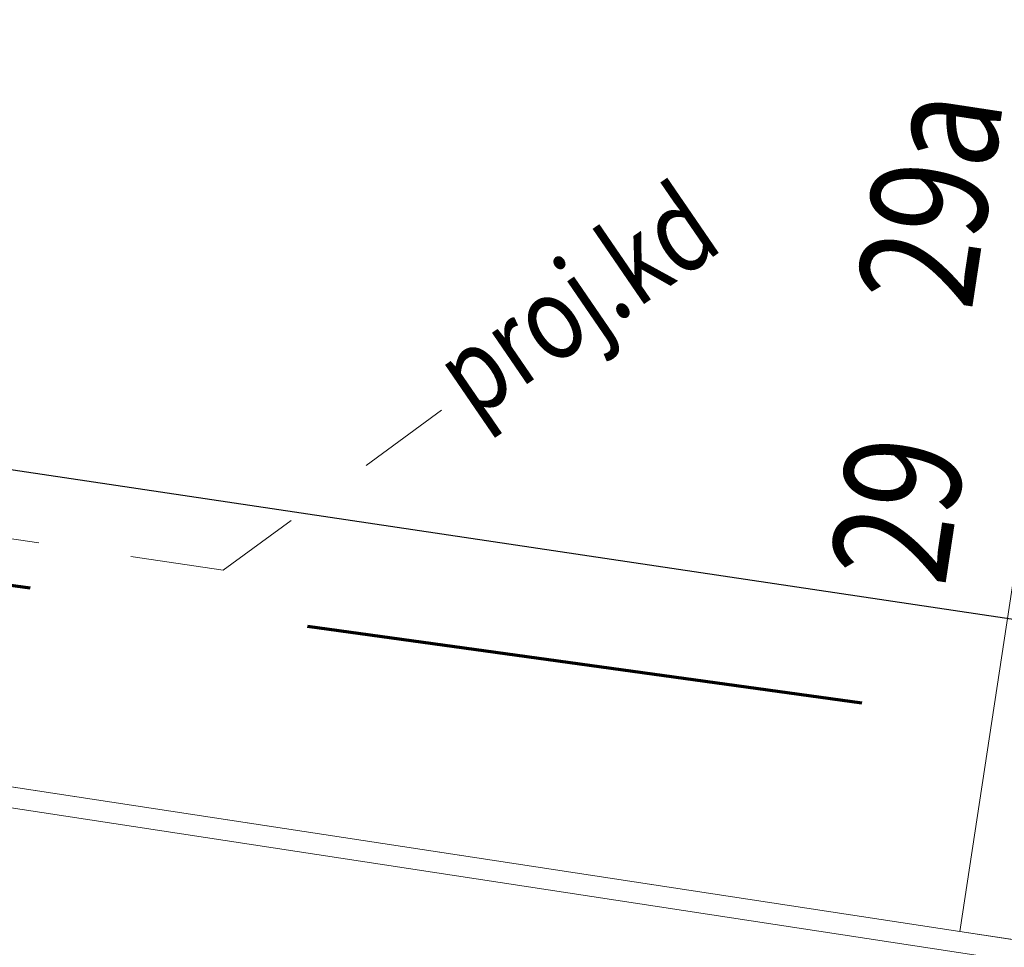
# Model space of a CAD drawing. Units: metres. Extents: x 3331639 to 3332117, y 5984485 to 5984715.
# Drawn here: x 3331937 to 3331947, y 5984659 to 5984669 of the extents above; entities that cross this region are included whole.
import ezdxf
from ezdxf.enums import TextEntityAlignment as Align

# ---------------------------------------------------------------- set-up
doc = ezdxf.new("R2010")
doc.units = ezdxf.units.M
doc.header["$PDMODE"] = 32
doc.header["$PDSIZE"] = 0.2
doc.linetypes.add('PRZER1-1', pattern=[2, 1, -1])
doc.linetypes.add('PRZER2-1', pattern=[3, 2, -1])
for name, color, linetype, lineweight in [('A-Drogi wew', 7, 'Continuous', 18), ('A-wymiar zew.', 252, 'Continuous', 5), ('budynki', 1, 'Continuous', 50), ('granice', 190, 'Continuous', 5), ('Zakres', 170, 'PRZER2-1', 70), ('ZUDP 617-08 proj.kd', 35, 'PRZER1-1', 13)]:
    doc.layers.add(name, color=color, linetype=linetype, lineweight=lineweight)
doc.styles.add('Arial Narrow', font='ARIALN.TTF')
doc.styles.add('GEO-INFO', font='GEO-INFO.SHX', dxfattribs={"width": 0.8, "oblique": 15.000035})
doc.styles.get("Standard").update_dxf_attribs({"font": 'simplex.shx', "width": 0.8, "height": 1.25})
doc.linetypes.add('FENCELINE1', pattern='A,4.5,-0.1,[133,ltypeshp.shx,S=0.13,R=0,X=-0.13,Y=0],-0.08,1', length=5.68)
doc.dimstyles.new('DYBY_1000', dxfattribs={"dimscale": 100, "dimtxt": 0.02, "dimasz": 0.01, "dimexe": 0, "dimexo": 0.3, "dimgap": 0.002, "dimtad": 1, "dimrnd": 0.5, "dimdsep": 46, "dimtxsty": 'Arial Narrow', "dimblk1": 'A', "dimblk2": 'A', "dimsah": 1, "dimcen": 0.01, "dimdle": 0.1, "dimse1": 1, "dimse2": 1, "dimclrd": 256, "dimclre": 256, "dimclrt": 256, "dimaunit": 1, "dimazin": 0, "dimtfac": 1, "dimtix": 1, "dimtmove": 2, "dimatfit": 3, "dimfxl": 1, "dimtolj": 1, "dimtzin": 0, "dimarcsym": 0})

# ---------------------------------------------------------------- blocks, each defined once
blk = doc.blocks.new('mapa')
at = {"layer": 'granice'}
for points in [[(-100.767, 176.239), (-103.37, 159.15), (-128.16, 162.93), (-153.89, 166.86), (-132.697, 180.656)], [(-73.025, 172.401), (-75.69, 154.92), (-103.37, 159.15), (-100.767, 176.239)]]:
    blk.add_lwpolyline(points, dxfattribs=at)
blk.add_lwpolyline([(-23.75, 45.65), (-28.19, 16.11), (-142.91, 28.72), (-128.16, 162.93), (-103.37, 159.15), (-75.69, 154.92), (-47.4, 150.6), (-20, 146.42), (-19.93, 130.98)], close=True, dxfattribs=at)
at = {"layer": 'Zakres', "ltscale": 3}
blk.add_lwpolyline([(-284.315, 36.182), (-275.874, 115.447), (-236.742, 134.093), (-158.034, 185.984), (-146.023, 167.356), (-5.015, 147.851), (-9.175, 42.802), (-14.787, 7.271), (-284.315, 36.182)], dxfattribs=at)
at = {"layer": 'ZUDP 617-08 proj.kd'}
blk.add_lwpolyline([(-108.925, 164.738), (-111.265, 163.025), (-117.176, 163.898), (-117.011, 164.788)], dxfattribs=at)
at = {"layer": 'budynki', "lineweight": 25, "style": 'GEO-INFO', "oblique": 17, "width": 0.8}
blk.add_text('29a', height=1.25, rotation=81.3375, dxfattribs=at).set_placement((-103.244, 165.792))
blk.add_text('29', height=1.25, rotation=81.3375, dxfattribs=at).set_placement((-103.416, 163.583), align=Align.CENTER)
at = {"layer": 'ZUDP 617-08 proj.kd', "oblique": 17, "width": 0.8}
blk.add_text('proj.kd', height=0.9, rotation=34.3842, dxfattribs=at).set_placement((-108.586, 164.624))
blk = doc.blocks.new('A')
at = {"color": 252, "lineweight": 5}
for p, q in [((0, -1), (0, 1)), ((-0.354, -0.612), (0.354, 0.612)), ((-1, 0), (1, 0))]:
    blk.add_line(p, q, dxfattribs=at)
blk = doc.blocks.new('*D86')
at = {"layer": 'A-wymiar zew.', "lineweight": -2}
blk.add_line((3331897.579, 5984669.913), (3332029.553, 5984650.195), dxfattribs=at)
at = {"layer": 'DEFPOINTS', "color": 0}
for p in [(3331896.397, 5984668.769), (3332030.542, 5984650.047), (3332030.285, 5984648.329)]:
    blk.add_point(p, dxfattribs=at)
at = {"layer": 'A-wymiar zew.', "lineweight": -2}
for p, rotation in [((3331896.59, 5984670.061), 171.5022966694288), ((3332030.542, 5984650.047), 351.5022966694288)]:
    blk.add_blockref('A', p, dxfattribs=dict(at, rotation=rotation))
at = {"layer": 'A-wymiar zew.', "insert": (3331963.747, 5984661.262), "char_height": 2, "attachment_point": 5, "rotation": 351.5023, "style": 'Arial Narrow'}
blk.add_mtext('\\A1;135.5', dxfattribs=at)

msp = doc.modelspace()

# ---------------------------------------------------------------- linework, layer by layer
at = {"layer": 'A-Drogi wew', "color": 125, "linetype": 'FENCELINE1', "lineweight": 20}
msp.add_line((3332024.864, 5984646.964), (3331896.088, 5984666.649), dxfattribs=at)

# ---------------------------------------------------------------- block references
msp.add_blockref('mapa', (3332050, 5984500))

# ---------------------------------------------------------------- dimensions: what is measured, and where the dimension line sits
at = {"layer": 'A-wymiar zew.'}
dim = msp.add_linear_dim(base=(3332030.542, 5984650.047), p1=(3331896.397, 5984668.769), p2=(3332030.285, 5984648.329), angle=351.5023, dimstyle='DYBY_1000', dxfattribs=at)
dim.commit()
dim.dimension.update_dxf_attribs({"geometry": '*D86', "text_midpoint": (3331963.747, 5984661.262)})

doc.saveas('drawing.dxf')
